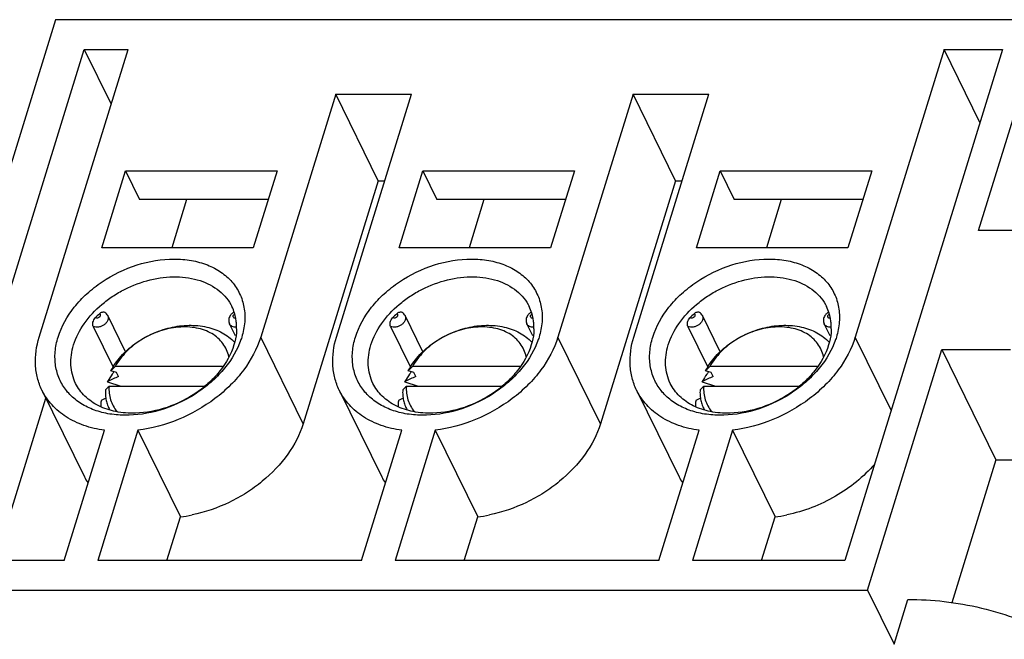
# Model space of a CAD drawing. Units: millimetres. Extents: x 11 to 673, y 29 to 500.
# Drawn here: x 295 to 326, y 235 to 255 of the extents above; entities that cross this region are included whole.
import ezdxf

# ---------------------------------------------------------------- set-up
doc = ezdxf.new("R2010")
doc.units = ezdxf.units.MM
doc.header["$MEASUREMENT"] = 0
doc.layers.get('0').update_dxf_attribs({"lineweight": 30})

msp = doc.modelspace()

# ---------------------------------------------------------------- linework, layer by layer
for p, q in [((296.106, 254.701), (293.165, 245.183)), ((327.33, 254.701), (296.106, 254.701)), ((325.272, 248.043), (327.33, 254.701)), ((292.026, 237.624), (297.013, 253.761)), ((295.587, 244.674), (298.395, 253.761)), ((297.013, 253.761), (297.861, 252.033)), ((297.013, 253.761), (298.395, 253.761)), ((326.026, 253.761), (321.04, 237.624)), ((324.184, 253.761), (321.376, 244.674)), ((325.315, 251.458), (324.184, 253.761)), ((324.184, 253.761), (326.026, 253.761)), ((304.959, 252.351), (302.587, 244.674)), ((306.301, 249.616), (304.959, 252.351)), ((304.959, 252.351), (307.354, 252.351)), ((304.981, 244.674), (307.354, 252.351)), ((314.354, 252.351), (311.981, 244.674)), ((315.696, 249.616), (314.354, 252.351)), ((314.354, 252.351), (316.748, 252.351)), ((314.376, 244.674), (316.748, 252.351)), ((297.563, 247.494), (298.314, 249.923)), ((298.314, 249.923), (298.756, 249.021)), ((298.314, 249.923), (303.103, 249.923)), ((303.103, 249.923), (302.353, 247.494)), ((306.958, 247.494), (307.708, 249.923)), ((307.708, 249.923), (308.151, 249.021)), ((307.708, 249.923), (312.498, 249.923)), ((312.498, 249.923), (311.748, 247.494)), ((316.353, 247.494), (317.103, 249.923)), ((317.103, 249.923), (317.546, 249.021)), ((317.103, 249.923), (321.893, 249.923)), ((321.893, 249.923), (321.142, 247.494)), ((306.301, 249.616), (303.929, 241.939)), ((306.301, 249.616), (306.508, 249.616)), ((315.696, 249.616), (313.324, 241.939)), ((315.696, 249.616), (315.903, 249.616)), ((302.825, 249.021), (298.756, 249.021)), ((300.247, 249.021), (299.775, 247.494)), ((312.219, 249.021), (308.151, 249.021)), ((309.642, 249.021), (309.17, 247.494)), ((321.614, 249.021), (317.546, 249.021)), ((319.037, 249.021), (318.565, 247.494)), ((328.772, 248.043), (325.272, 248.043)), ((302.353, 247.494), (297.563, 247.494)), ((311.748, 247.494), (306.958, 247.494)), ((321.142, 247.494), (316.353, 247.494)), ((298.315, 244.212), (297.754, 245.355)), ((307.71, 244.212), (307.149, 245.355)), ((317.105, 244.212), (316.544, 245.355)), ((297.295, 245.013), (297.926, 243.728)), ((301.789, 244.712), (301.603, 245.091)), ((306.69, 245.013), (307.321, 243.728)), ((311.184, 244.712), (310.998, 245.091)), ((316.085, 245.013), (316.716, 243.728)), ((320.579, 244.712), (320.393, 245.091)), ((303.929, 241.939), (302.587, 244.674)), ((313.324, 241.939), (311.981, 244.674)), ((322.507, 242.371), (321.376, 244.674)), ((321.762, 236.684), (324.111, 244.283)), ((324.111, 244.283), (326.275, 244.283)), ((324.111, 244.283), (325.819, 240.802)), ((298.034, 243.557), (297.857, 243.615)), ((301.383, 243.744), (297.989, 243.744)), ((307.429, 243.557), (307.252, 243.615)), ((310.778, 243.744), (307.383, 243.744)), ((316.823, 243.557), (316.647, 243.615)), ((320.173, 243.744), (316.778, 243.744)), ((298.095, 243.433), (298.034, 243.557)), ((307.49, 243.433), (307.429, 243.557)), ((316.884, 243.433), (316.823, 243.557)), ((295.675, 243), (297.017, 240.265)), ((297.76, 243.255), (297.751, 243.274)), ((298.181, 243.118), (297.76, 243.255)), ((300.798, 243.118), (297.795, 243.118)), ((305.07, 243), (306.412, 240.265)), ((307.155, 243.255), (307.146, 243.274)), ((307.576, 243.118), (307.155, 243.255)), ((310.193, 243.118), (307.19, 243.118)), ((314.465, 243), (315.807, 240.265)), ((316.55, 243.255), (316.541, 243.274)), ((316.971, 243.118), (316.55, 243.255)), ((319.588, 243.118), (316.585, 243.118)), ((294.214, 237.624), (295.798, 242.75)), ((297.696, 242.743), (297.546, 242.671)), ((307.09, 242.743), (306.941, 242.671)), ((316.485, 242.743), (316.336, 242.671)), ((296.378, 237.624), (297.648, 241.732)), ((298.707, 241.732), (297.438, 237.624)), ((298.707, 241.732), (300.049, 238.997)), ((305.773, 237.624), (307.043, 241.732)), ((308.102, 241.732), (306.832, 237.624)), ((308.102, 241.732), (309.444, 238.997)), ((315.168, 237.624), (316.437, 241.732)), ((317.497, 241.732), (316.227, 237.624)), ((317.497, 241.732), (318.839, 238.997)), ((325.819, 240.802), (324.422, 236.283)), ((325.819, 240.802), (326.655, 240.802)), ((299.625, 237.624), (300.049, 238.997)), ((309.02, 237.624), (309.444, 238.997)), ((318.415, 237.624), (318.839, 238.997)), ((296.378, 237.624), (292.026, 237.624)), ((305.773, 237.624), (297.438, 237.624)), ((315.168, 237.624), (306.832, 237.624)), ((321.04, 237.624), (316.227, 237.624)), ((270.551, 236.684), (321.762, 236.684)), ((321.762, 236.684), (322.602, 234.974)), ((322.602, 234.974), (323.038, 236.384))]:
    msp.add_line(p, q)
for centre, radius, start, end in [((300.382, 245.002), 1.443, 17.1238, 26.1241), ((309.776, 245.002), 1.443, 17.1238, 26.1241), ((319.171, 245.002), 1.443, 17.1238, 26.1241), ((299.775, 243.025), 3.305, 133.6958, 137.0022), ((301.882, 245.185), 0.309, 137.0198, 145.7818), ((300.372, 244.999), 1.453, 16.5375, 17.1247), ((300.353, 244.993), 1.473, 12.4896, 16.529), ((300.329, 244.988), 1.497, 11.1332, 12.4959), ((300.289, 244.981), 1.538, 5.3263, 11.111), ((309.17, 243.025), 3.305, 133.6958, 137.0022), ((311.276, 245.185), 0.309, 137.0198, 145.7818), ((309.767, 244.999), 1.453, 16.5375, 17.1247), ((309.748, 244.993), 1.473, 12.4896, 16.529), ((309.724, 244.988), 1.497, 11.1332, 12.4959), ((309.684, 244.981), 1.538, 5.3263, 11.111), ((318.565, 243.025), 3.305, 133.6958, 137.0022), ((320.671, 245.185), 0.309, 137.0198, 145.7818), ((319.161, 244.999), 1.453, 16.5375, 17.1247), ((319.143, 244.993), 1.473, 12.4896, 16.529), ((319.119, 244.988), 1.497, 11.1332, 12.4959), ((319.079, 244.981), 1.538, 5.3263, 11.111), ((300.217, 244.974), 1.61, 358.8359, 5.3301), ((309.612, 244.974), 1.61, 358.8359, 5.3301), ((319.007, 244.974), 1.61, 358.8359, 5.3301), ((300.743, 243.569), 1.389, 42.5703, 43.0938), ((310.138, 243.569), 1.389, 42.5703, 43.0938), ((319.533, 243.569), 1.389, 42.5703, 43.0938), ((344.763, 195.969), 66.861, 134.39289, 134.55097), ((354.157, 195.969), 66.861, 134.39289, 134.55097), ((363.552, 195.969), 66.861, 134.39289, 134.55097), ((325.155, 184.526), 64.825, 114.6728, 115.00726), ((334.55, 184.526), 64.825, 114.6728, 115.00726), ((343.945, 184.526), 64.825, 114.6728, 115.00726), ((343.696, 196.232), 65.614, 134.39199, 134.53159), ((353.091, 196.232), 65.614, 134.39199, 134.53159), ((362.486, 196.232), 65.614, 134.39199, 134.53159), ((298.797, 241.139), 1.983, 206.1481, 212.3444), ((308.192, 241.139), 1.983, 206.1481, 212.3444), ((317.587, 241.139), 1.983, 206.1481, 212.3444), ((299.457, 243.705), 4.745, 277.1735, 281.749), ((308.851, 243.705), 4.745, 277.1735, 281.749), ((318.246, 243.705), 4.745, 277.1735, 281.749)]:
    msp.add_arc(centre, radius, start, end)
for points, knots in [([(296.185, 244.674), (296.291, 245.016), (296.573, 245.511), (297.093, 246.061), (297.73, 246.559), (298.648, 247.003), (299.639, 247.174), (300.392, 247.113), (300.898, 246.975), (301.336, 246.747), (301.689, 246.436), (301.941, 246.054), (302.08, 245.617), (302.099, 245.145), (302.036, 244.83), (301.988, 244.674)], [0, 0, 0, 0, 0.125691, 0.194085, 0.264926, 0.408694, 0.547115, 0.61185, 0.6727, 0.729752, 0.783748, 0.836058, 0.888437, 0.94266, 1, 1, 1, 1]), ([(305.58, 244.674), (305.686, 245.016), (305.968, 245.511), (306.488, 246.061), (307.125, 246.559), (308.043, 247.003), (309.034, 247.174), (309.787, 247.113), (310.292, 246.975), (310.731, 246.747), (311.084, 246.436), (311.336, 246.054), (311.475, 245.617), (311.494, 245.145), (311.431, 244.83), (311.383, 244.674)], [0, 0, 0, 0, 0.125691, 0.194085, 0.264926, 0.408694, 0.547115, 0.61185, 0.6727, 0.729752, 0.783748, 0.836058, 0.888437, 0.94266, 1, 1, 1, 1]), ([(314.975, 244.674), (315.081, 245.016), (315.363, 245.511), (315.882, 246.061), (316.52, 246.559), (317.438, 247.003), (318.428, 247.174), (319.182, 247.113), (319.687, 246.975), (320.126, 246.747), (320.479, 246.436), (320.731, 246.054), (320.869, 245.617), (320.889, 245.145), (320.826, 244.83), (320.778, 244.674)], [0, 0, 0, 0, 0.125691, 0.194085, 0.264926, 0.408694, 0.547115, 0.61185, 0.6727, 0.729752, 0.783748, 0.836058, 0.888437, 0.94266, 1, 1, 1, 1]), ([(296.676, 244.426), (296.75, 244.665), (296.995, 245.14), (297.456, 245.633), (297.907, 245.972), (298.407, 246.263), (299.079, 246.514), (299.901, 246.615), (300.662, 246.505), (301.201, 246.228), (301.515, 245.913), (301.631, 245.732), (301.677, 245.637)], [0, 0, 0, 0, 0.120894, 0.252983, 0.322067, 0.392088, 0.531364, 0.664582, 0.786964, 0.897289, 0.949213, 1, 1, 1, 1]), ([(306.07, 244.426), (306.145, 244.665), (306.39, 245.14), (306.851, 245.633), (307.302, 245.972), (307.802, 246.263), (308.474, 246.514), (309.295, 246.615), (310.057, 246.505), (310.596, 246.228), (310.91, 245.913), (311.026, 245.732), (311.072, 245.637)], [0, 0, 0, 0, 0.120894, 0.252983, 0.322067, 0.392088, 0.531364, 0.664582, 0.786964, 0.897289, 0.949213, 1, 1, 1, 1]), ([(315.465, 244.426), (315.539, 244.665), (315.785, 245.14), (316.246, 245.633), (316.697, 245.972), (317.197, 246.263), (317.869, 246.514), (318.69, 246.615), (319.452, 246.505), (319.991, 246.228), (320.305, 245.913), (320.421, 245.732), (320.467, 245.637)], [0, 0, 0, 0, 0.120894, 0.252983, 0.322067, 0.392088, 0.531364, 0.664582, 0.786964, 0.897289, 0.949213, 1, 1, 1, 1]), ([(297.492, 245.414), (297.506, 245.427), (297.534, 245.449), (297.582, 245.469), (297.628, 245.473), (297.656, 245.463), (297.667, 245.455)], [0, 0, 0, 0, 0.29243, 0.556736, 0.789572, 1, 1, 1, 1]), ([(306.887, 245.414), (306.901, 245.427), (306.929, 245.449), (306.976, 245.469), (307.023, 245.473), (307.05, 245.463), (307.061, 245.455)], [0, 0, 0, 0, 0.29243, 0.556736, 0.789572, 1, 1, 1, 1]), ([(316.282, 245.414), (316.296, 245.427), (316.324, 245.449), (316.371, 245.469), (316.417, 245.473), (316.445, 245.463), (316.456, 245.455)], [0, 0, 0, 0, 0.29243, 0.556736, 0.789572, 1, 1, 1, 1]), ([(297.295, 245.013), (297.287, 245.031), (297.278, 245.076), (297.288, 245.171), (297.324, 245.241), (297.358, 245.279)], [0, 0, 0, 0, 0.211479, 0.462702, 1, 1, 1, 1]), ([(297.755, 245.355), (297.765, 245.333), (297.776, 245.283), (297.759, 245.204), (297.714, 245.128), (297.646, 245.064), (297.561, 245.016), (297.443, 244.981), (297.347, 244.988), (297.295, 245.013)], [0, 0, 0, 0, 0.102978, 0.214695, 0.339062, 0.474334, 0.614996, 0.753878, 1, 1, 1, 1]), ([(297.5, 245.317), (297.483, 245.296), (297.437, 245.267), (297.38, 245.267), (297.358, 245.279)], [0, 0, 0, 0, 0.525058, 1, 1, 1, 1]), ([(297.492, 245.414), (297.5, 245.41), (297.513, 245.398), (297.525, 245.361), (297.512, 245.332), (297.5, 245.317)], [0, 0, 0, 0, 0.239168, 0.472876, 1, 1, 1, 1]), ([(301.626, 245.359), (301.6, 245.32), (301.565, 245.23), (301.582, 245.133), (301.603, 245.091)], [0, 0, 0, 0, 0.500823, 1, 1, 1, 1]), ([(301.723, 245.3), (301.719, 245.307), (301.714, 245.326), (301.72, 245.355), (301.737, 245.382), (301.754, 245.397), (301.764, 245.403)], [0, 0, 0, 0, 0.215308, 0.449565, 0.712914, 1, 1, 1, 1]), ([(301.782, 245.269), (301.77, 245.27), (301.747, 245.275), (301.729, 245.291), (301.723, 245.3)], [0, 0, 0, 0, 0.532651, 1, 1, 1, 1]), ([(306.69, 245.013), (306.681, 245.031), (306.672, 245.076), (306.682, 245.171), (306.718, 245.241), (306.753, 245.279)], [0, 0, 0, 0, 0.211479, 0.462702, 1, 1, 1, 1]), ([(307.149, 245.355), (307.16, 245.333), (307.171, 245.283), (307.154, 245.204), (307.109, 245.128), (307.041, 245.064), (306.956, 245.016), (306.838, 244.981), (306.742, 244.988), (306.69, 245.013)], [0, 0, 0, 0, 0.102978, 0.214695, 0.339062, 0.474334, 0.614996, 0.753878, 1, 1, 1, 1]), ([(306.895, 245.317), (306.878, 245.296), (306.832, 245.267), (306.775, 245.267), (306.753, 245.279)], [0, 0, 0, 0, 0.525058, 1, 1, 1, 1]), ([(306.887, 245.414), (306.895, 245.41), (306.908, 245.398), (306.919, 245.361), (306.907, 245.332), (306.895, 245.317)], [0, 0, 0, 0, 0.239168, 0.472876, 1, 1, 1, 1]), ([(311.021, 245.359), (310.995, 245.32), (310.96, 245.23), (310.977, 245.133), (310.998, 245.091)], [0, 0, 0, 0, 0.500823, 1, 1, 1, 1]), ([(311.118, 245.3), (311.114, 245.307), (311.109, 245.326), (311.115, 245.355), (311.132, 245.382), (311.149, 245.397), (311.159, 245.403)], [0, 0, 0, 0, 0.215308, 0.449565, 0.712914, 1, 1, 1, 1]), ([(311.177, 245.269), (311.165, 245.27), (311.142, 245.275), (311.124, 245.291), (311.118, 245.3)], [0, 0, 0, 0, 0.532651, 1, 1, 1, 1]), ([(316.085, 245.013), (316.076, 245.031), (316.067, 245.076), (316.077, 245.171), (316.113, 245.241), (316.148, 245.279)], [0, 0, 0, 0, 0.211479, 0.462702, 1, 1, 1, 1]), ([(316.544, 245.355), (316.555, 245.333), (316.566, 245.283), (316.549, 245.204), (316.504, 245.128), (316.436, 245.064), (316.351, 245.016), (316.233, 244.981), (316.136, 244.988), (316.085, 245.013)], [0, 0, 0, 0, 0.102978, 0.214695, 0.339062, 0.474334, 0.614996, 0.753878, 1, 1, 1, 1]), ([(316.29, 245.317), (316.273, 245.296), (316.227, 245.267), (316.169, 245.267), (316.148, 245.279)], [0, 0, 0, 0, 0.525058, 1, 1, 1, 1]), ([(316.282, 245.414), (316.289, 245.41), (316.303, 245.398), (316.314, 245.361), (316.302, 245.332), (316.29, 245.317)], [0, 0, 0, 0, 0.239168, 0.472876, 1, 1, 1, 1]), ([(320.416, 245.359), (320.39, 245.32), (320.355, 245.23), (320.372, 245.133), (320.392, 245.091)], [0, 0, 0, 0, 0.500823, 1, 1, 1, 1]), ([(320.513, 245.3), (320.509, 245.307), (320.503, 245.326), (320.509, 245.355), (320.527, 245.382), (320.544, 245.397), (320.553, 245.403)], [0, 0, 0, 0, 0.215308, 0.449565, 0.712914, 1, 1, 1, 1]), ([(320.572, 245.269), (320.56, 245.27), (320.537, 245.275), (320.518, 245.291), (320.513, 245.3)], [0, 0, 0, 0, 0.532651, 1, 1, 1, 1]), ([(297.857, 243.615), (297.94, 243.778), (298.105, 244.011), (298.374, 244.28), (298.688, 244.534), (299.134, 244.792), (299.623, 244.959), (300.023, 245.032), (300.411, 245.06), (300.79, 245.026), (301.139, 244.924), (301.374, 244.819), (301.582, 244.685), (301.703, 244.576), (301.758, 244.518)], [0, 0, 0, 0, 0.120809, 0.185008, 0.251088, 0.386483, 0.522378, 0.58912, 0.654318, 0.778369, 0.837024, 0.893343, 0.947538, 1, 1, 1, 1]), ([(301.579, 244.056), (301.564, 244.131), (301.517, 244.278), (301.401, 244.478), (301.241, 244.651), (301.043, 244.793), (300.812, 244.9), (300.554, 244.97), (300.275, 245.002), (299.982, 244.995), (299.682, 244.949), (299.282, 244.838), (298.901, 244.657), (298.56, 244.417), (298.263, 244.15), (298.081, 243.913), (297.989, 243.744)], [0, 0, 0, 0, 0.051341, 0.102474, 0.154543, 0.208553, 0.26522, 0.324926, 0.387717, 0.453347, 0.521337, 0.591031, 0.732152, 0.802135, 0.870586, 1, 1, 1, 1]), ([(301.82, 244.989), (301.775, 244.986), (301.707, 244.995), (301.635, 245.042), (301.611, 245.074), (301.603, 245.091)], [0, 0, 0, 0, 0.536173, 0.774524, 1, 1, 1, 1]), ([(301.827, 244.941), (301.826, 244.899), (301.816, 244.724), (301.78, 244.552), (301.742, 244.426)], [0, 0, 0, 0, 0.243592, 1, 1, 1, 1]), ([(307.252, 243.615), (307.335, 243.778), (307.5, 244.011), (307.769, 244.28), (308.083, 244.534), (308.529, 244.792), (309.018, 244.959), (309.418, 245.032), (309.806, 245.06), (310.185, 245.026), (310.534, 244.924), (310.769, 244.819), (310.977, 244.685), (311.098, 244.576), (311.153, 244.518)], [0, 0, 0, 0, 0.120809, 0.185008, 0.251088, 0.386483, 0.522378, 0.58912, 0.654318, 0.778369, 0.837024, 0.893343, 0.947538, 1, 1, 1, 1]), ([(310.974, 244.056), (310.959, 244.131), (310.912, 244.278), (310.796, 244.478), (310.636, 244.651), (310.438, 244.793), (310.207, 244.9), (309.949, 244.97), (309.67, 245.002), (309.377, 244.995), (309.077, 244.949), (308.677, 244.838), (308.295, 244.657), (307.955, 244.417), (307.658, 244.15), (307.476, 243.913), (307.383, 243.744)], [0, 0, 0, 0, 0.051341, 0.102474, 0.154543, 0.208553, 0.26522, 0.324926, 0.387717, 0.453347, 0.521337, 0.591031, 0.732152, 0.802135, 0.870586, 1, 1, 1, 1]), ([(311.215, 244.989), (311.17, 244.986), (311.101, 244.995), (311.03, 245.042), (311.006, 245.074), (310.998, 245.091)], [0, 0, 0, 0, 0.536173, 0.774524, 1, 1, 1, 1]), ([(311.222, 244.941), (311.221, 244.899), (311.211, 244.724), (311.175, 244.552), (311.136, 244.426)], [0, 0, 0, 0, 0.243592, 1, 1, 1, 1]), ([(316.647, 243.615), (316.73, 243.778), (316.894, 244.011), (317.164, 244.28), (317.478, 244.534), (317.924, 244.792), (318.412, 244.959), (318.813, 245.032), (319.201, 245.06), (319.579, 245.026), (319.928, 244.924), (320.163, 244.819), (320.372, 244.685), (320.493, 244.576), (320.547, 244.518)], [0, 0, 0, 0, 0.120809, 0.185008, 0.251088, 0.386483, 0.522378, 0.58912, 0.654318, 0.778369, 0.837024, 0.893343, 0.947538, 1, 1, 1, 1]), ([(320.369, 244.056), (320.353, 244.131), (320.307, 244.278), (320.191, 244.478), (320.031, 244.651), (319.833, 244.793), (319.602, 244.9), (319.343, 244.97), (319.064, 245.002), (318.771, 244.995), (318.472, 244.949), (318.071, 244.838), (317.69, 244.657), (317.35, 244.417), (317.053, 244.15), (316.871, 243.913), (316.778, 243.744)], [0, 0, 0, 0, 0.051341, 0.102474, 0.154543, 0.208553, 0.26522, 0.324926, 0.387717, 0.453347, 0.521337, 0.591031, 0.732152, 0.802135, 0.870586, 1, 1, 1, 1]), ([(320.61, 244.989), (320.565, 244.986), (320.496, 244.995), (320.425, 245.042), (320.401, 245.074), (320.393, 245.091)], [0, 0, 0, 0, 0.536173, 0.774524, 1, 1, 1, 1]), ([(320.617, 244.941), (320.616, 244.899), (320.606, 244.724), (320.57, 244.552), (320.531, 244.426)], [0, 0, 0, 0, 0.243592, 1, 1, 1, 1]), ([(295.675, 243), (295.615, 243.123), (295.519, 243.384), (295.434, 243.952), (295.5, 244.393), (295.587, 244.674)], [0, 0, 0, 0, 0.239568, 0.483862, 1, 1, 1, 1]), ([(301.873, 244.373), (301.726, 244.049), (301.4, 243.592), (300.847, 243.093), (300.198, 242.655), (299.297, 242.282), (298.346, 242.171), (297.637, 242.266), (297.166, 242.421), (296.761, 242.658), (296.438, 242.969), (296.211, 243.344), (296.089, 243.767), (296.077, 244.221), (296.139, 244.524), (296.185, 244.674)], [0, 0, 0, 0, 0.129956, 0.199668, 0.271167, 0.414474, 0.550838, 0.614364, 0.674125, 0.73035, 0.783853, 0.835985, 0.888386, 0.942681, 1, 1, 1, 1]), ([(302.587, 244.674), (302.472, 244.303), (302.179, 243.764), (301.641, 243.148), (300.978, 242.574), (300.009, 242.022), (299.143, 241.786), (298.707, 241.732)], [0, 0, 0, 0, 0.228215, 0.351691, 0.479691, 0.74183, 1, 1, 1, 1]), ([(301.988, 244.674), (301.98, 244.649), (301.947, 244.547), (301.907, 244.447), (301.873, 244.373)], [0, 0, 0, 0, 0.245976, 1, 1, 1, 1]), ([(305.07, 243), (305.01, 243.123), (304.914, 243.384), (304.829, 243.952), (304.894, 244.393), (304.981, 244.674)], [0, 0, 0, 0, 0.239568, 0.483862, 1, 1, 1, 1]), ([(311.268, 244.373), (311.121, 244.049), (310.795, 243.592), (310.242, 243.093), (309.593, 242.655), (308.692, 242.282), (307.741, 242.171), (307.032, 242.266), (306.561, 242.421), (306.156, 242.658), (305.833, 242.969), (305.606, 243.344), (305.484, 243.767), (305.472, 244.221), (305.534, 244.524), (305.58, 244.674)], [0, 0, 0, 0, 0.129956, 0.199668, 0.271167, 0.414474, 0.550838, 0.614364, 0.674125, 0.73035, 0.783853, 0.835985, 0.888386, 0.942681, 1, 1, 1, 1]), ([(311.981, 244.674), (311.867, 244.303), (311.574, 243.764), (311.036, 243.148), (310.373, 242.574), (309.404, 242.022), (308.538, 241.786), (308.102, 241.732)], [0, 0, 0, 0, 0.228215, 0.351691, 0.479691, 0.74183, 1, 1, 1, 1]), ([(311.383, 244.674), (311.375, 244.649), (311.341, 244.547), (311.301, 244.447), (311.268, 244.373)], [0, 0, 0, 0, 0.245976, 1, 1, 1, 1]), ([(314.465, 243), (314.405, 243.123), (314.309, 243.384), (314.224, 243.952), (314.289, 244.393), (314.376, 244.674)], [0, 0, 0, 0, 0.239568, 0.483862, 1, 1, 1, 1]), ([(320.663, 244.373), (320.515, 244.049), (320.19, 243.592), (319.637, 243.093), (318.988, 242.655), (318.086, 242.282), (317.136, 242.171), (316.427, 242.266), (315.956, 242.421), (315.551, 242.658), (315.228, 242.969), (315.001, 243.344), (314.879, 243.767), (314.867, 244.221), (314.928, 244.524), (314.975, 244.674)], [0, 0, 0, 0, 0.129956, 0.199668, 0.271167, 0.414474, 0.550838, 0.614364, 0.674125, 0.73035, 0.783853, 0.835985, 0.888386, 0.942681, 1, 1, 1, 1]), ([(321.376, 244.674), (321.262, 244.303), (320.969, 243.764), (320.431, 243.148), (319.768, 242.574), (318.798, 242.022), (317.933, 241.786), (317.497, 241.732)], [0, 0, 0, 0, 0.228215, 0.351691, 0.479691, 0.74183, 1, 1, 1, 1]), ([(320.778, 244.674), (320.77, 244.649), (320.736, 244.547), (320.696, 244.447), (320.663, 244.373)], [0, 0, 0, 0, 0.245976, 1, 1, 1, 1]), ([(296.74, 243.214), (296.696, 243.303), (296.627, 243.492), (296.566, 243.903), (296.613, 244.222), (296.676, 244.426)], [0, 0, 0, 0, 0.239545, 0.483846, 1, 1, 1, 1]), ([(301.742, 244.426), (301.651, 244.134), (301.412, 243.711), (300.973, 243.238), (300.434, 242.807), (299.654, 242.415), (298.966, 242.282), (298.627, 242.273)], [0, 0, 0, 0, 0.22934, 0.353982, 0.483123, 0.745783, 1, 1, 1, 1]), ([(306.135, 243.214), (306.091, 243.303), (306.022, 243.492), (305.96, 243.903), (306.008, 244.222), (306.07, 244.426)], [0, 0, 0, 0, 0.239545, 0.483846, 1, 1, 1, 1]), ([(311.136, 244.426), (311.046, 244.134), (310.807, 243.711), (310.368, 243.238), (309.828, 242.807), (309.049, 242.415), (308.361, 242.282), (308.022, 242.273)], [0, 0, 0, 0, 0.22934, 0.353982, 0.483123, 0.745783, 1, 1, 1, 1]), ([(315.53, 243.214), (315.486, 243.303), (315.416, 243.492), (315.355, 243.903), (315.402, 244.222), (315.465, 244.426)], [0, 0, 0, 0, 0.239545, 0.483846, 1, 1, 1, 1]), ([(320.531, 244.426), (320.441, 244.134), (320.202, 243.711), (319.763, 243.238), (319.223, 242.807), (318.444, 242.415), (317.756, 242.282), (317.417, 242.273)], [0, 0, 0, 0, 0.22934, 0.353982, 0.483123, 0.745783, 1, 1, 1, 1]), ([(297.952, 243.584), (297.933, 243.559), (297.86, 243.46), (297.795, 243.355), (297.751, 243.274)], [0, 0, 0, 0, 0.25549, 1, 1, 1, 1]), ([(307.347, 243.584), (307.328, 243.559), (307.255, 243.46), (307.19, 243.355), (307.146, 243.274)], [0, 0, 0, 0, 0.25549, 1, 1, 1, 1]), ([(316.742, 243.584), (316.723, 243.559), (316.65, 243.46), (316.584, 243.355), (316.541, 243.274)], [0, 0, 0, 0, 0.25549, 1, 1, 1, 1]), ([(297.648, 241.732), (297.428, 241.762), (297.007, 241.859), (296.438, 242.129), (295.978, 242.51), (295.758, 242.831), (295.675, 243)], [0, 0, 0, 0, 0.272904, 0.527938, 0.768197, 1, 1, 1, 1]), ([(298.627, 242.273), (298.421, 242.267), (298.021, 242.296), (297.469, 242.475), (297.022, 242.781), (296.814, 243.064), (296.74, 243.214)], [0, 0, 0, 0, 0.27892, 0.53639, 0.774189, 1, 1, 1, 1]), ([(297.681, 243.006), (297.677, 242.95), (297.678, 242.84), (297.701, 242.678), (297.747, 242.524), (297.792, 242.428), (297.819, 242.382)], [0, 0, 0, 0, 0.257503, 0.508469, 0.755067, 1, 1, 1, 1]), ([(297.795, 243.118), (297.79, 243.045), (297.792, 242.901), (297.837, 242.691), (297.921, 242.497), (298.002, 242.381), (298.047, 242.328)], [0, 0, 0, 0, 0.257122, 0.506612, 0.752673, 1, 1, 1, 1]), ([(307.043, 241.732), (306.823, 241.762), (306.402, 241.859), (305.833, 242.129), (305.373, 242.51), (305.153, 242.831), (305.07, 243)], [0, 0, 0, 0, 0.272904, 0.527938, 0.768197, 1, 1, 1, 1]), ([(308.022, 242.273), (307.816, 242.267), (307.416, 242.296), (306.864, 242.475), (306.417, 242.781), (306.208, 243.064), (306.135, 243.214)], [0, 0, 0, 0, 0.27892, 0.53639, 0.774189, 1, 1, 1, 1]), ([(307.076, 243.006), (307.072, 242.95), (307.072, 242.84), (307.096, 242.678), (307.142, 242.524), (307.187, 242.428), (307.213, 242.382)], [0, 0, 0, 0, 0.257503, 0.508469, 0.755067, 1, 1, 1, 1]), ([(307.19, 243.118), (307.185, 243.045), (307.187, 242.901), (307.232, 242.691), (307.316, 242.497), (307.397, 242.381), (307.442, 242.328)], [0, 0, 0, 0, 0.257122, 0.506612, 0.752673, 1, 1, 1, 1]), ([(316.437, 241.732), (316.218, 241.762), (315.796, 241.859), (315.228, 242.129), (314.768, 242.51), (314.548, 242.831), (314.465, 243)], [0, 0, 0, 0, 0.272904, 0.527938, 0.768197, 1, 1, 1, 1]), ([(317.417, 242.273), (317.21, 242.267), (316.811, 242.296), (316.259, 242.475), (315.811, 242.781), (315.603, 243.064), (315.53, 243.214)], [0, 0, 0, 0, 0.27892, 0.53639, 0.774189, 1, 1, 1, 1]), ([(316.47, 243.006), (316.467, 242.95), (316.467, 242.84), (316.491, 242.678), (316.537, 242.524), (316.582, 242.428), (316.608, 242.382)], [0, 0, 0, 0, 0.257503, 0.508469, 0.755067, 1, 1, 1, 1]), ([(316.585, 243.118), (316.58, 243.045), (316.582, 242.901), (316.627, 242.691), (316.711, 242.497), (316.792, 242.381), (316.837, 242.328)], [0, 0, 0, 0, 0.257122, 0.506612, 0.752673, 1, 1, 1, 1]), ([(297.546, 242.671), (297.544, 242.656), (297.536, 242.595), (297.532, 242.534), (297.531, 242.488)], [0, 0, 0, 0, 0.252985, 1, 1, 1, 1]), ([(306.941, 242.671), (306.939, 242.656), (306.931, 242.595), (306.927, 242.534), (306.926, 242.488)], [0, 0, 0, 0, 0.252985, 1, 1, 1, 1]), ([(316.336, 242.671), (316.333, 242.656), (316.326, 242.595), (316.322, 242.534), (316.321, 242.488)], [0, 0, 0, 0, 0.252985, 1, 1, 1, 1]), ([(303.929, 241.939), (303.823, 241.596), (303.467, 240.917), (302.797, 240.22), (302.142, 239.747), (301.419, 239.346), (300.826, 239.143), (300.423, 239.059)], [0, 0, 0, 0, 0.227636, 0.476838, 0.607093, 0.738904, 1, 1, 1, 1]), ([(313.324, 241.939), (313.218, 241.596), (312.862, 240.917), (312.191, 240.22), (311.537, 239.747), (310.814, 239.346), (310.221, 239.143), (309.818, 239.059)], [0, 0, 0, 0, 0.227636, 0.476838, 0.607093, 0.738904, 1, 1, 1, 1]), ([(321.99, 240.667), (321.639, 240.261), (320.777, 239.569), (319.748, 239.17), (319.212, 239.059)], [0, 0, 0, 0, 0.495055, 1, 1, 1, 1]), ([(323.038, 236.384), (323.42, 236.39), (324.204, 236.348), (325.376, 236.138), (326.533, 235.789), (327.275, 235.467), (327.633, 235.286)], [0, 0, 0, 0, 0.240835, 0.492306, 0.747712, 1, 1, 1, 1])]:
    msp.add_open_spline(points, degree=3, knots=knots)
for points in [[(297.755, 245.355), (297.735, 245.395), (297.704, 245.43), (297.667, 245.455)], [(301.746, 245.464), (301.712, 245.447), (301.681, 245.423), (301.656, 245.396)], [(307.149, 245.355), (307.13, 245.395), (307.098, 245.43), (307.061, 245.455)], [(311.141, 245.464), (311.107, 245.447), (311.076, 245.423), (311.05, 245.396)], [(316.544, 245.355), (316.525, 245.395), (316.493, 245.43), (316.456, 245.455)], [(320.535, 245.464), (320.502, 245.447), (320.471, 245.423), (320.445, 245.396)]]:
    msp.add_open_spline(points, degree=3)

doc.saveas('drawing.dxf')
